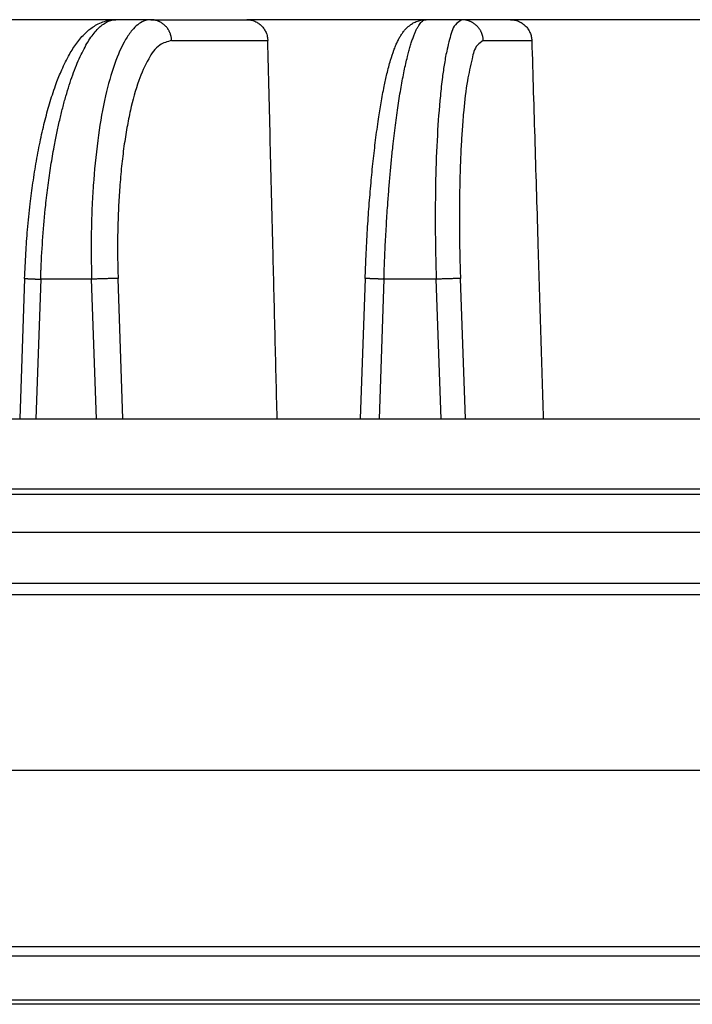
# Model space of a CAD drawing. Units: millimetres. Extents: x -2155 to -1711, y 94 to 717.
# Drawn here: x -1938 to -1923, y 663 to 686 of the extents above; entities that cross this region are included whole.
import ezdxf

# ---------------------------------------------------------------- set-up
doc = ezdxf.new("R2010")
doc.units = ezdxf.units.MM

# ---------------------------------------------------------------- blocks, each defined once
blk = doc.blocks.new('Artikel_HL181_1_1__7', base_point=(-1982.095, 676.456))
at = {"color": 7, "linetype": 'Continuous'}
for p, q in [((-1935.747, 685.539), (-1938.556, 685.539)), ((-1934.952, 685.539), (-1935.747, 685.539)), ((-1934.952, 685.539), (-1932.762, 685.539)), ((-1928.688, 685.539), (-1932.762, 685.539)), ((-1927.872, 685.539), (-1928.688, 685.539)), ((-1926.767, 685.539), (-1927.872, 685.539)), ((-1921.499, 685.539), (-1926.767, 685.539)), ((-1937.822, 679.651), (-1937.929, 676.456)), ((-1930.073, 679.652), (-1930.184, 676.456))]:
    blk.add_line(p, q, dxfattribs=at)
at = {"color": 3, "linetype": 'Continuous'}
for p, q in [((-1934.477, 685.064), (-1932.289, 685.064)), ((-1927.385, 685.064), (-1926.281, 685.064)), ((-1937.457, 679.635), (-1937.564, 676.456)), ((-1936.298, 679.635), (-1937.457, 679.635)), ((-1936.19, 676.456), (-1936.298, 679.635)), ((-1935.588, 676.456), (-1935.695, 679.652)), ((-1929.646, 679.635), (-1929.756, 676.456)), ((-1928.455, 679.635), (-1929.646, 679.635)), ((-1928.345, 676.456), (-1928.455, 679.635)), ((-1927.793, 676.456), (-1927.904, 679.652))]:
    blk.add_line(p, q, dxfattribs=at)
at = {"color": 7, "linetype": 'Continuous'}
for points, knots in [([(-1937.822, 679.651), (-1937.814, 679.843), (-1937.798, 680.213), (-1937.756, 680.78), (-1937.702, 681.314), (-1937.634, 681.835), (-1937.557, 682.323), (-1937.465, 682.802), (-1937.36, 683.253), (-1937.243, 683.68), (-1937.117, 684.06), (-1936.973, 684.42), (-1936.822, 684.729), (-1936.669, 684.969), (-1936.545, 685.125), (-1936.452, 685.224), (-1936.359, 685.307), (-1936.26, 685.38), (-1936.142, 685.449), (-1936.011, 685.501), (-1935.875, 685.533), (-1935.789, 685.537), (-1935.747, 685.539)], [0, 0, 0, 0, 0.57545, 1.111619, 1.704462, 2.18613, 2.687672, 3.186056, 3.648432, 4.077706, 4.513303, 4.84845, 5.239135, 5.545322, 5.699988, 5.837455, 5.952304, 6.070841, 6.206136, 6.362332, 6.493329, 6.620707, 6.620707, 6.620707, 6.620707]), ([(-1932.762, 685.539), (-1932.745, 685.538), (-1932.715, 685.537), (-1932.67, 685.53), (-1932.626, 685.519), (-1932.582, 685.503), (-1932.54, 685.483), (-1932.5, 685.458), (-1932.464, 685.431), (-1932.419, 685.389), (-1932.37, 685.33), (-1932.334, 685.262), (-1932.312, 685.204), (-1932.299, 685.157), (-1932.291, 685.109), (-1932.29, 685.078), (-1932.289, 685.064)], [0, 0, 0, 0, 0.0493758, 0.0911212, 0.1370343, 0.1829957, 0.2326623, 0.2747166, 0.3248892, 0.3673593, 0.4601995, 0.5536178, 0.59651, 0.6473651, 0.6981544, 0.7411821, 0.7411821, 0.7411821, 0.7411821]), ([(-1930.073, 679.652), (-1930.067, 679.82), (-1930.053, 680.19), (-1930.023, 680.739), (-1929.985, 681.294), (-1929.942, 681.814), (-1929.892, 682.315), (-1929.836, 682.8), (-1929.776, 683.243), (-1929.711, 683.651), (-1929.647, 683.994), (-1929.576, 684.318), (-1929.504, 684.593), (-1929.436, 684.804), (-1929.384, 684.938), (-1929.346, 685.025), (-1929.306, 685.106), (-1929.262, 685.182), (-1929.215, 685.251), (-1929.167, 685.309), (-1929.118, 685.36), (-1929.064, 685.407), (-1928.995, 685.456), (-1928.906, 685.5), (-1928.8, 685.532), (-1928.725, 685.537), (-1928.688, 685.539)], [0, 0, 0, 0, 0.505627, 1.11015, 1.649248, 2.175869, 2.673575, 3.159299, 3.642134, 4.015456, 4.396505, 4.688407, 5.009803, 5.250947, 5.351909, 5.441451, 5.535943, 5.622115, 5.704541, 5.785408, 5.848725, 5.916179, 6.000387, 6.100975, 6.215301, 6.327167, 6.327167, 6.327167, 6.327167]), ([(-1926.767, 685.539), (-1926.736, 685.537), (-1926.674, 685.533), (-1926.583, 685.505), (-1926.5, 685.462), (-1926.439, 685.412), (-1926.396, 685.366), (-1926.367, 685.329), (-1926.342, 685.289), (-1926.321, 685.245), (-1926.304, 685.201), (-1926.292, 685.157), (-1926.284, 685.112), (-1926.282, 685.081), (-1926.281, 685.064)], [0, 0, 0, 0, 0.0936456, 0.1872731, 0.2810417, 0.3748988, 0.4218113, 0.4687583, 0.5159553, 0.5631898, 0.614158, 0.6572733, 0.7002923, 0.7511796, 0.7511796, 0.7511796, 0.7511796]), ([(-1932.075, 676.456), (-1932.091, 677.11), (-1932.124, 678.418), (-1932.176, 680.509), (-1932.231, 682.724), (-1932.27, 684.285), (-1932.289, 685.064)], [0, 0, 0, 0, 1.963282, 3.92701, 6.272641, 8.611035, 8.611035, 8.611035, 8.611035]), ([(-1926.281, 685.064), (-1926.258, 684.283), (-1926.211, 682.722), (-1926.144, 680.508), (-1926.081, 678.42), (-1926.041, 677.111), (-1926.022, 676.456)], [0, 0, 0, 0, 2.344038, 4.684705, 6.644658, 8.612284, 8.612284, 8.612284, 8.612284])]:
    blk.add_open_spline(points, degree=3, knots=knots, dxfattribs=at)
at = {"color": 3, "linetype": 'Continuous'}
for points, knots in [([(-1937.457, 679.635), (-1937.457, 679.647), (-1937.456, 679.671), (-1937.454, 679.723), (-1937.452, 679.791), (-1937.44, 680.09), (-1937.411, 680.598), (-1937.354, 681.231), (-1937.29, 681.77), (-1937.226, 682.215), (-1937.159, 682.609), (-1937.092, 682.953), (-1937.027, 683.248), (-1936.958, 683.53), (-1936.886, 683.796), (-1936.81, 684.047), (-1936.73, 684.28), (-1936.647, 684.497), (-1936.562, 684.694), (-1936.474, 684.872), (-1936.385, 685.031), (-1936.293, 685.169), (-1936.2, 685.286), (-1936.106, 685.381), (-1936.011, 685.455), (-1935.915, 685.507), (-1935.84, 685.53), (-1935.79, 685.537), (-1935.77, 685.538), (-1935.756, 685.539), (-1935.75, 685.539), (-1935.747, 685.539)], [0, 0, 0, 0, 0.036305, 0.07261, 0.156848, 0.241099, 0.968617, 1.683064, 2.147052, 2.597454, 3.032254, 3.346329, 3.648575, 3.938306, 4.214859, 4.477127, 4.724107, 4.955414, 5.170729, 5.36946, 5.551263, 5.716403, 5.865404, 5.998874, 6.118199, 6.225749, 6.324864, 6.350426, 6.375763, 6.38501, 6.394245, 6.394245, 6.394245, 6.394245]), ([(-1934.952, 685.539), (-1935.007, 685.532), (-1935.115, 685.518), (-1935.258, 685.424), (-1935.397, 685.284), (-1935.592, 684.996), (-1935.803, 684.496), (-1936.003, 683.764), (-1936.158, 682.877), (-1936.242, 682.069), (-1936.287, 681.359), (-1936.306, 680.799), (-1936.311, 680.211), (-1936.302, 679.827), (-1936.298, 679.635)], [0, 0, 0, 0, 0.164926, 0.320318, 0.500991, 0.757301, 1.356668, 2.119939, 3.029335, 4.055625, 4.554174, 5.16443, 5.737618, 6.31607, 6.31607, 6.31607, 6.31607]), ([(-1934.477, 685.064), (-1934.477, 685.071), (-1934.478, 685.086), (-1934.48, 685.107), (-1934.483, 685.129), (-1934.488, 685.152), (-1934.493, 685.174), (-1934.499, 685.196), (-1934.506, 685.218), (-1934.515, 685.24), (-1934.525, 685.262), (-1934.535, 685.284), (-1934.547, 685.305), (-1934.56, 685.325), (-1934.574, 685.345), (-1934.589, 685.365), (-1934.605, 685.383), (-1934.622, 685.401), (-1934.639, 685.418), (-1934.658, 685.433), (-1934.677, 685.448), (-1934.697, 685.462), (-1934.717, 685.475), (-1934.738, 685.486), (-1934.759, 685.496), (-1934.78, 685.506), (-1934.802, 685.514), (-1934.824, 685.521), (-1934.845, 685.526), (-1934.867, 685.531), (-1934.889, 685.534), (-1934.91, 685.537), (-1934.931, 685.538), (-1934.945, 685.539), (-1934.952, 685.539)], [0, 0, 0, 0, 0.0215423, 0.0434427, 0.0656851, 0.0882513, 0.1111211, 0.1342722, 0.1576808, 0.1813211, 0.2051658, 0.2291862, 0.2533526, 0.2776343, 0.302, 0.3264178, 0.3508559, 0.3752827, 0.3996667, 0.4239774, 0.4481849, 0.4722606, 0.4961769, 0.519908, 0.5434292, 0.5667178, 0.5897526, 0.6125142, 0.6349849, 0.6571488, 0.6789915, 0.7005007, 0.7216654, 0.7424762, 0.7424762, 0.7424762, 0.7424762]), ([(-1929.646, 679.635), (-1929.645, 679.647), (-1929.644, 679.671), (-1929.643, 679.723), (-1929.64, 679.791), (-1929.633, 680.009), (-1929.618, 680.359), (-1929.592, 680.839), (-1929.564, 681.272), (-1929.535, 681.658), (-1929.507, 681.996), (-1929.476, 682.326), (-1929.445, 682.625), (-1929.415, 682.894), (-1929.385, 683.133), (-1929.355, 683.364), (-1929.323, 683.585), (-1929.29, 683.797), (-1929.256, 683.999), (-1929.221, 684.19), (-1929.186, 684.37), (-1929.149, 684.538), (-1929.114, 684.687), (-1929.08, 684.817), (-1929.049, 684.929), (-1929.017, 685.032), (-1928.984, 685.126), (-1928.952, 685.21), (-1928.92, 685.286), (-1928.887, 685.351), (-1928.855, 685.407), (-1928.822, 685.453), (-1928.79, 685.49), (-1928.757, 685.517), (-1928.73, 685.531), (-1928.71, 685.537), (-1928.7, 685.538), (-1928.692, 685.539), (-1928.689, 685.539), (-1928.688, 685.539)], [0, 0, 0, 0, 0.036305, 0.07261, 0.156843, 0.241083, 0.726964, 1.207749, 1.681042, 2.028856, 2.368826, 2.700019, 3.021501, 3.270694, 3.51189, 3.744682, 3.968666, 4.18344, 4.388313, 4.582628, 4.766087, 4.938402, 5.099293, 5.224297, 5.340773, 5.448653, 5.547884, 5.63844, 5.720325, 5.793482, 5.858032, 5.914294, 5.962781, 6.004334, 6.040329, 6.053643, 6.066567, 6.071243, 6.075904, 6.075904, 6.075904, 6.075904]), ([(-1927.872, 685.539), (-1927.926, 685.504), (-1928.083, 685.403), (-1928.141, 685.127), (-1928.219, 684.836), (-1928.27, 684.546), (-1928.321, 684.195), (-1928.381, 683.652), (-1928.438, 682.873), (-1928.468, 682.036), (-1928.478, 681.327), (-1928.478, 680.783), (-1928.472, 680.228), (-1928.461, 679.844), (-1928.455, 679.635)], [0, 0, 0, 0, 0.185611, 0.547446, 0.778437, 1.10568, 1.422475, 1.845956, 2.74329, 3.764442, 4.357526, 4.871949, 5.395276, 6.023706, 6.023706, 6.023706, 6.023706]), ([(-1927.385, 685.064), (-1927.385, 685.071), (-1927.386, 685.086), (-1927.388, 685.107), (-1927.391, 685.129), (-1927.395, 685.152), (-1927.401, 685.174), (-1927.407, 685.196), (-1927.415, 685.218), (-1927.424, 685.24), (-1927.433, 685.262), (-1927.444, 685.284), (-1927.457, 685.305), (-1927.47, 685.325), (-1927.484, 685.345), (-1927.5, 685.365), (-1927.516, 685.383), (-1927.533, 685.401), (-1927.551, 685.418), (-1927.57, 685.433), (-1927.59, 685.448), (-1927.61, 685.462), (-1927.631, 685.475), (-1927.652, 685.486), (-1927.674, 685.496), (-1927.696, 685.506), (-1927.718, 685.514), (-1927.74, 685.521), (-1927.763, 685.526), (-1927.785, 685.531), (-1927.807, 685.534), (-1927.829, 685.537), (-1927.851, 685.538), (-1927.865, 685.539), (-1927.872, 685.539)], [0, 0, 0, 0, 0.021544, 0.04345, 0.0657041, 0.0882908, 0.1111923, 0.1343892, 0.1578603, 0.1815824, 0.205531, 0.2296796, 0.2540008, 0.2784657, 0.3030445, 0.3277068, 0.3524213, 0.3771566, 0.4018812, 0.4265637, 0.4511732, 0.4756793, 0.5000525, 0.5242644, 0.5482877, 0.5720966, 0.5956668, 0.6189755, 0.6420016, 0.6647259, 0.6871309, 0.709201, 0.7309223, 0.7522826, 0.7522826, 0.7522826, 0.7522826]), ([(-1934.477, 685.064), (-1934.573, 685.038), (-1934.8, 684.975), (-1935.039, 684.608), (-1935.255, 684.112), (-1935.398, 683.576), (-1935.498, 683.075), (-1935.565, 682.65), (-1935.619, 682.195), (-1935.66, 681.731), (-1935.69, 681.233), (-1935.707, 680.704), (-1935.709, 680.165), (-1935.7, 679.814), (-1935.695, 679.652)], [0, 0, 0, 0, 0.289236, 0.687589, 1.23641, 1.93558, 2.337057, 2.768737, 3.227439, 3.709573, 4.16654, 4.725845, 5.296484, 5.781535, 5.781535, 5.781535, 5.781535]), ([(-1927.385, 685.064), (-1927.433, 685.032), (-1927.577, 684.939), (-1927.655, 684.584), (-1927.766, 684.102), (-1927.824, 683.56), (-1927.865, 683.063), (-1927.892, 682.624), (-1927.911, 682.181), (-1927.923, 681.703), (-1927.929, 681.218), (-1927.928, 680.689), (-1927.92, 680.165), (-1927.909, 679.814), (-1927.904, 679.652)], [0, 0, 0, 0, 0.169921, 0.501259, 1.012568, 1.690738, 2.120815, 2.512936, 3.009216, 3.449155, 3.949396, 4.464351, 5.035057, 5.52019, 5.52019, 5.52019, 5.52019]), ([(-1937.822, 679.651), (-1937.822, 679.651), (-1937.822, 679.651), (-1937.822, 679.651), (-1937.822, 679.651), (-1937.822, 679.651), (-1937.822, 679.651), (-1937.821, 679.651), (-1937.821, 679.651), (-1937.821, 679.651), (-1937.821, 679.651), (-1937.821, 679.651), (-1937.821, 679.651), (-1937.821, 679.651), (-1937.82, 679.651), (-1937.82, 679.651), (-1937.82, 679.651), (-1937.82, 679.651), (-1937.819, 679.651), (-1937.819, 679.651), (-1937.819, 679.651), (-1937.818, 679.651), (-1937.818, 679.651), (-1937.817, 679.651), (-1937.817, 679.651), (-1937.816, 679.65), (-1937.816, 679.65), (-1937.815, 679.65), (-1937.815, 679.65), (-1937.814, 679.65), (-1937.813, 679.65), (-1937.813, 679.65), (-1937.812, 679.65), (-1937.811, 679.65), (-1937.81, 679.65), (-1937.809, 679.65), (-1937.809, 679.65), (-1937.808, 679.65), (-1937.807, 679.65), (-1937.806, 679.65), (-1937.805, 679.65), (-1937.804, 679.65), (-1937.803, 679.649), (-1937.802, 679.649), (-1937.801, 679.649), (-1937.8, 679.649), (-1937.799, 679.649), (-1937.798, 679.649), (-1937.796, 679.649), (-1937.795, 679.649), (-1937.794, 679.649), (-1937.793, 679.649), (-1937.791, 679.649), (-1937.79, 679.649), (-1937.789, 679.649), (-1937.787, 679.649), (-1937.786, 679.648), (-1937.785, 679.648), (-1937.783, 679.648), (-1937.782, 679.648), (-1937.78, 679.648), (-1937.779, 679.648), (-1937.777, 679.648), (-1937.775, 679.648), (-1937.774, 679.648), (-1937.772, 679.648), (-1937.77, 679.648), (-1937.769, 679.648), (-1937.767, 679.647), (-1937.765, 679.647), (-1937.763, 679.647), (-1937.762, 679.647), (-1937.76, 679.647), (-1937.758, 679.647), (-1937.756, 679.647), (-1937.754, 679.647), (-1937.752, 679.647), (-1937.75, 679.647), (-1937.748, 679.646), (-1937.745, 679.646), (-1937.743, 679.646), (-1937.741, 679.646), (-1937.739, 679.646), (-1937.737, 679.646), (-1937.734, 679.646), (-1937.732, 679.646), (-1937.73, 679.646), (-1937.727, 679.646), (-1937.725, 679.645), (-1937.723, 679.645), (-1937.72, 679.645), (-1937.718, 679.645), (-1937.715, 679.645), (-1937.713, 679.645), (-1937.71, 679.645), (-1937.707, 679.645), (-1937.704, 679.644), (-1937.702, 679.644), (-1937.699, 679.644), (-1937.696, 679.644), (-1937.693, 679.644), (-1937.69, 679.644), (-1937.687, 679.644), (-1937.684, 679.644), (-1937.681, 679.643), (-1937.678, 679.643), (-1937.675, 679.643), (-1937.672, 679.643), (-1937.668, 679.643), (-1937.665, 679.643), (-1937.662, 679.643), (-1937.659, 679.643), (-1937.656, 679.642), (-1937.653, 679.642), (-1937.649, 679.642), (-1937.646, 679.642), (-1937.643, 679.642), (-1937.639, 679.642), (-1937.636, 679.642), (-1937.633, 679.641), (-1937.629, 679.641), (-1937.626, 679.641), (-1937.623, 679.641), (-1937.619, 679.641), (-1937.616, 679.641), (-1937.612, 679.641), (-1937.609, 679.64), (-1937.605, 679.64), (-1937.602, 679.64), (-1937.598, 679.64), (-1937.594, 679.64), (-1937.589, 679.64), (-1937.584, 679.639), (-1937.578, 679.639), (-1937.573, 679.639), (-1937.567, 679.639), (-1937.561, 679.639), (-1937.555, 679.638), (-1937.55, 679.638), (-1937.544, 679.638), (-1937.538, 679.638), (-1937.532, 679.637), (-1937.527, 679.637), (-1937.521, 679.637), (-1937.515, 679.637), (-1937.509, 679.637), (-1937.504, 679.636), (-1937.498, 679.636), (-1937.492, 679.636), (-1937.486, 679.636), (-1937.48, 679.636), (-1937.475, 679.635), (-1937.469, 679.635), (-1937.463, 679.635), (-1937.459, 679.635), (-1937.457, 679.635)], [0, 0, 0, 0, 0.0000112, 0.0000231, 0.0000366, 0.000052, 0.0000897, 0.000138, 0.0002199, 0.0003228, 0.000447, 0.000593, 0.000761, 0.0009511, 0.0011636, 0.0013985, 0.001656, 0.0019628, 0.0022968, 0.002658, 0.0030467, 0.0034628, 0.0039066, 0.004378, 0.0048772, 0.0054043, 0.0059593, 0.0065424, 0.0071532, 0.0077924, 0.00846, 0.0091559, 0.0098803, 0.010633, 0.0114142, 0.0122238, 0.0130618, 0.0139283, 0.0148233, 0.0157468, 0.0166987, 0.0176792, 0.0186882, 0.0197257, 0.0207918, 0.0218864, 0.0230096, 0.0241613, 0.0253417, 0.0265506, 0.0277872, 0.0290523, 0.0303457, 0.0316675, 0.0330175, 0.0343956, 0.0358017, 0.0372357, 0.0386975, 0.040187, 0.0417041, 0.0432486, 0.0448206, 0.0464199, 0.0480463, 0.0496998, 0.0513803, 0.0530877, 0.0548219, 0.0565827, 0.0583701, 0.060184, 0.0621115, 0.0640678, 0.0660524, 0.0680652, 0.070106, 0.0721745, 0.0742705, 0.0763937, 0.0785439, 0.0807209, 0.0829244, 0.0851542, 0.0874101, 0.0896918, 0.0919991, 0.0943317, 0.0966895, 0.0990721, 0.1014793, 0.103911, 0.1063668, 0.1091071, 0.1118765, 0.1146743, 0.1175002, 0.1203538, 0.1232345, 0.1261418, 0.1290755, 0.1320349, 0.1350196, 0.1380291, 0.1410631, 0.144121, 0.1472024, 0.1503068, 0.1534338, 0.1565828, 0.1597535, 0.1629454, 0.166158, 0.1693908, 0.1726435, 0.1759155, 0.1792063, 0.1825156, 0.1858429, 0.1891877, 0.1925495, 0.1959279, 0.1993224, 0.2027325, 0.2061579, 0.2095981, 0.2130525, 0.2165207, 0.2200023, 0.2234968, 0.2270038, 0.2325813, 0.2381855, 0.2438147, 0.2494673, 0.2551415, 0.2608358, 0.2665484, 0.2722776, 0.2780218, 0.2837793, 0.2895485, 0.2953276, 0.301115, 0.3069091, 0.3127081, 0.3185103, 0.3243142, 0.3301179, 0.33592, 0.3417186, 0.3475121, 0.3532988, 0.3590771, 0.3648453, 0.3648453, 0.3648453, 0.3648453]), ([(-1935.695, 679.652), (-1935.7, 679.652), (-1935.71, 679.652), (-1935.728, 679.652), (-1935.75, 679.651), (-1935.777, 679.651), (-1935.808, 679.65), (-1935.844, 679.649), (-1935.883, 679.648), (-1935.925, 679.647), (-1935.97, 679.646), (-1936.017, 679.644), (-1936.065, 679.643), (-1936.129, 679.641), (-1936.207, 679.638), (-1936.268, 679.636), (-1936.298, 679.635)], [0, 0, 0, 0, 0.0133639, 0.0311015, 0.0533772, 0.0802297, 0.1115643, 0.1471286, 0.1865253, 0.2292102, 0.2745274, 0.3217333, 0.3700427, 0.4186683, 0.5139294, 0.6025428, 0.6025428, 0.6025428, 0.6025428]), ([(-1929.646, 679.635), (-1929.647, 679.635), (-1929.649, 679.635), (-1929.653, 679.635), (-1929.656, 679.635), (-1929.66, 679.635), (-1929.663, 679.635), (-1929.667, 679.635), (-1929.67, 679.636), (-1929.674, 679.636), (-1929.677, 679.636), (-1929.681, 679.636), (-1929.684, 679.636), (-1929.688, 679.636), (-1929.691, 679.636), (-1929.695, 679.636), (-1929.699, 679.637), (-1929.702, 679.637), (-1929.706, 679.637), (-1929.709, 679.637), (-1929.713, 679.637), (-1929.716, 679.637), (-1929.72, 679.637), (-1929.724, 679.637), (-1929.727, 679.638), (-1929.731, 679.638), (-1929.734, 679.638), (-1929.738, 679.638), (-1929.741, 679.638), (-1929.745, 679.638), (-1929.749, 679.638), (-1929.752, 679.639), (-1929.756, 679.639), (-1929.759, 679.639), (-1929.763, 679.639), (-1929.766, 679.639), (-1929.77, 679.639), (-1929.773, 679.639), (-1929.777, 679.639), (-1929.78, 679.64), (-1929.784, 679.64), (-1929.788, 679.64), (-1929.791, 679.64), (-1929.795, 679.64), (-1929.798, 679.64), (-1929.802, 679.64), (-1929.805, 679.64), (-1929.807, 679.641), (-1929.809, 679.641), (-1929.811, 679.641), (-1929.813, 679.641), (-1929.815, 679.641), (-1929.817, 679.641), (-1929.819, 679.641), (-1929.821, 679.641), (-1929.822, 679.641), (-1929.824, 679.641), (-1929.826, 679.641), (-1929.828, 679.641), (-1929.83, 679.641), (-1929.832, 679.641), (-1929.834, 679.642), (-1929.836, 679.642), (-1929.838, 679.642), (-1929.84, 679.642), (-1929.841, 679.642), (-1929.843, 679.642), (-1929.845, 679.642), (-1929.847, 679.642), (-1929.849, 679.642), (-1929.851, 679.642), (-1929.853, 679.642), (-1929.854, 679.642), (-1929.856, 679.642), (-1929.858, 679.642), (-1929.86, 679.643), (-1929.862, 679.643), (-1929.864, 679.643), (-1929.865, 679.643), (-1929.867, 679.643), (-1929.869, 679.643), (-1929.871, 679.643), (-1929.873, 679.643), (-1929.875, 679.643), (-1929.876, 679.643), (-1929.878, 679.643), (-1929.88, 679.643), (-1929.882, 679.643), (-1929.884, 679.643), (-1929.885, 679.643), (-1929.887, 679.644), (-1929.889, 679.644), (-1929.891, 679.644), (-1929.892, 679.644), (-1929.894, 679.644), (-1929.896, 679.644), (-1929.898, 679.644), (-1929.899, 679.644), (-1929.901, 679.644), (-1929.903, 679.644), (-1929.904, 679.644), (-1929.906, 679.644), (-1929.908, 679.644), (-1929.91, 679.644), (-1929.911, 679.644), (-1929.913, 679.645), (-1929.915, 679.645), (-1929.916, 679.645), (-1929.918, 679.645), (-1929.92, 679.645), (-1929.921, 679.645), (-1929.923, 679.645), (-1929.924, 679.645), (-1929.926, 679.645), (-1929.928, 679.645), (-1929.929, 679.645), (-1929.931, 679.645), (-1929.933, 679.645), (-1929.934, 679.645), (-1929.936, 679.645), (-1929.937, 679.645), (-1929.939, 679.646), (-1929.94, 679.646), (-1929.942, 679.646), (-1929.944, 679.646), (-1929.945, 679.646), (-1929.947, 679.646), (-1929.948, 679.646), (-1929.949, 679.646), (-1929.951, 679.646), (-1929.952, 679.646), (-1929.954, 679.646), (-1929.955, 679.646), (-1929.956, 679.646), (-1929.958, 679.646), (-1929.959, 679.646), (-1929.96, 679.646), (-1929.961, 679.646), (-1929.963, 679.647), (-1929.964, 679.647), (-1929.965, 679.647), (-1929.967, 679.647), (-1929.968, 679.647), (-1929.969, 679.647), (-1929.97, 679.647), (-1929.972, 679.647), (-1929.973, 679.647), (-1929.974, 679.647), (-1929.975, 679.647), (-1929.977, 679.647), (-1929.978, 679.647), (-1929.979, 679.647), (-1929.98, 679.647), (-1929.982, 679.647), (-1929.983, 679.647), (-1929.984, 679.647), (-1929.985, 679.647), (-1929.986, 679.647), (-1929.987, 679.648), (-1929.989, 679.648), (-1929.99, 679.648), (-1929.991, 679.648), (-1929.992, 679.648), (-1929.993, 679.648), (-1929.994, 679.648), (-1929.995, 679.648), (-1929.996, 679.648), (-1929.998, 679.648), (-1929.999, 679.648), (-1930, 679.648), (-1930.001, 679.648), (-1930.002, 679.648), (-1930.003, 679.648), (-1930.004, 679.648), (-1930.005, 679.648), (-1930.006, 679.648), (-1930.007, 679.648), (-1930.008, 679.648), (-1930.009, 679.648), (-1930.01, 679.648), (-1930.011, 679.648), (-1930.012, 679.649), (-1930.013, 679.649), (-1930.014, 679.649), (-1930.015, 679.649), (-1930.016, 679.649), (-1930.016, 679.649), (-1930.017, 679.649), (-1930.018, 679.649), (-1930.019, 679.649), (-1930.02, 679.649), (-1930.021, 679.649), (-1930.022, 679.649), (-1930.023, 679.649), (-1930.023, 679.649), (-1930.024, 679.649), (-1930.025, 679.649), (-1930.026, 679.649), (-1930.027, 679.649), (-1930.028, 679.649), (-1930.028, 679.649), (-1930.029, 679.649), (-1930.03, 679.649), (-1930.031, 679.649), (-1930.032, 679.649), (-1930.032, 679.649), (-1930.033, 679.649), (-1930.034, 679.65), (-1930.035, 679.65), (-1930.035, 679.65), (-1930.036, 679.65), (-1930.037, 679.65), (-1930.038, 679.65), (-1930.038, 679.65), (-1930.039, 679.65), (-1930.04, 679.65), (-1930.04, 679.65), (-1930.041, 679.65), (-1930.042, 679.65), (-1930.043, 679.65), (-1930.043, 679.65), (-1930.044, 679.65), (-1930.045, 679.65), (-1930.045, 679.65), (-1930.046, 679.65), (-1930.047, 679.65), (-1930.047, 679.65), (-1930.048, 679.65), (-1930.048, 679.65), (-1930.049, 679.65), (-1930.05, 679.65), (-1930.05, 679.65), (-1930.051, 679.65), (-1930.051, 679.65), (-1930.052, 679.65), (-1930.052, 679.65), (-1930.053, 679.65), (-1930.054, 679.65), (-1930.054, 679.65), (-1930.055, 679.65), (-1930.055, 679.651), (-1930.056, 679.651), (-1930.056, 679.651), (-1930.057, 679.651), (-1930.057, 679.651), (-1930.058, 679.651), (-1930.058, 679.651), (-1930.059, 679.651), (-1930.059, 679.651), (-1930.06, 679.651), (-1930.06, 679.651), (-1930.06, 679.651), (-1930.061, 679.651), (-1930.061, 679.651), (-1930.062, 679.651), (-1930.062, 679.651), (-1930.062, 679.651), (-1930.063, 679.651), (-1930.063, 679.651), (-1930.064, 679.651), (-1930.064, 679.651), (-1930.064, 679.651), (-1930.065, 679.651), (-1930.065, 679.651), (-1930.065, 679.651), (-1930.066, 679.651), (-1930.066, 679.651), (-1930.066, 679.651), (-1930.067, 679.651), (-1930.067, 679.651), (-1930.067, 679.651), (-1930.068, 679.651), (-1930.068, 679.651), (-1930.068, 679.651), (-1930.068, 679.651), (-1930.069, 679.651), (-1930.069, 679.651), (-1930.069, 679.651), (-1930.069, 679.651), (-1930.07, 679.651), (-1930.07, 679.651), (-1930.07, 679.651), (-1930.07, 679.651), (-1930.07, 679.651), (-1930.071, 679.651), (-1930.071, 679.651), (-1930.071, 679.651), (-1930.071, 679.651), (-1930.071, 679.651), (-1930.071, 679.651), (-1930.072, 679.652), (-1930.072, 679.652), (-1930.072, 679.652), (-1930.072, 679.652), (-1930.072, 679.652), (-1930.072, 679.652), (-1930.072, 679.652), (-1930.073, 679.652), (-1930.073, 679.652), (-1930.073, 679.652), (-1930.073, 679.652), (-1930.073, 679.652), (-1930.073, 679.652), (-1930.073, 679.652), (-1930.073, 679.652), (-1930.073, 679.652), (-1930.073, 679.652), (-1930.073, 679.652), (-1930.073, 679.652), (-1930.073, 679.652), (-1930.073, 679.652), (-1930.073, 679.652)], [0, 0, 0, 0, 0.0034878, 0.006983, 0.0104853, 0.0139945, 0.01751, 0.0210317, 0.0245591, 0.028092, 0.03163, 0.0351727, 0.0387199, 0.0422712, 0.0458262, 0.0493846, 0.0529462, 0.0565104, 0.0600771, 0.0636459, 0.0672164, 0.0707883, 0.0743612, 0.0779349, 0.081509, 0.0850832, 0.088657, 0.0922303, 0.0958026, 0.0993736, 0.102943, 0.1065104, 0.1100756, 0.1136381, 0.1171976, 0.1207538, 0.1243064, 0.127855, 0.1313994, 0.134939, 0.1384737, 0.142003, 0.1455267, 0.1490444, 0.1525558, 0.1560605, 0.1595582, 0.1614973, 0.1634338, 0.1653677, 0.1672989, 0.1692273, 0.1711529, 0.1730755, 0.1749952, 0.1769119, 0.1788255, 0.1807359, 0.182643, 0.1845469, 0.1864474, 0.1883445, 0.1902381, 0.1921282, 0.1940146, 0.1958973, 0.1977763, 0.1996514, 0.2015227, 0.20339, 0.2052533, 0.2071125, 0.2089676, 0.2108184, 0.212665, 0.2145073, 0.2163451, 0.2181784, 0.2200072, 0.2218314, 0.2236509, 0.2254657, 0.2272757, 0.2290808, 0.230881, 0.2326762, 0.2344663, 0.2362513, 0.238031, 0.2398056, 0.2415748, 0.2433386, 0.2450969, 0.2468497, 0.2485969, 0.2503385, 0.2520743, 0.2538044, 0.2555286, 0.2572469, 0.2589592, 0.2606654, 0.2623656, 0.2640595, 0.2657473, 0.2674287, 0.2691037, 0.2707723, 0.2724343, 0.2740898, 0.2757387, 0.2773808, 0.2790162, 0.2806448, 0.2822664, 0.2838811, 0.2854887, 0.2870893, 0.2886826, 0.2902688, 0.2918477, 0.2934191, 0.2949832, 0.2965398, 0.2980888, 0.2996302, 0.3011639, 0.3026899, 0.3040578, 0.3054195, 0.3067748, 0.3081238, 0.3094664, 0.3108025, 0.3121322, 0.3134553, 0.314772, 0.3160821, 0.3173856, 0.3186825, 0.3199728, 0.3212564, 0.3225332, 0.3238034, 0.3250667, 0.3263233, 0.327573, 0.3288159, 0.3300518, 0.3312808, 0.3325029, 0.333718, 0.334926, 0.336127, 0.337321, 0.3385078, 0.3396874, 0.3408599, 0.3420252, 0.3431832, 0.344334, 0.3454774, 0.3466135, 0.3477423, 0.3488637, 0.3499776, 0.3510841, 0.3521831, 0.3532745, 0.3543584, 0.3554348, 0.3565035, 0.3575645, 0.3585739, 0.3595762, 0.3605715, 0.3615596, 0.3625407, 0.3635147, 0.3644815, 0.3654412, 0.3663938, 0.3673393, 0.3682776, 0.3692087, 0.3701327, 0.3710494, 0.371959, 0.3728613, 0.3737564, 0.3746443, 0.3755249, 0.3763983, 0.3772644, 0.3781233, 0.3789748, 0.3798191, 0.380656, 0.3814856, 0.3823079, 0.3831228, 0.3839304, 0.3847306, 0.3855234, 0.3863089, 0.3870869, 0.3878575, 0.3886207, 0.3893765, 0.3901248, 0.3908657, 0.3915991, 0.392325, 0.3930435, 0.3937544, 0.3944578, 0.3951537, 0.3958421, 0.3965229, 0.3971962, 0.397877, 0.3985498, 0.3992148, 0.399872, 0.4005212, 0.4011626, 0.4017962, 0.4024219, 0.4030397, 0.4036497, 0.4042519, 0.4048462, 0.4054328, 0.4060115, 0.4065824, 0.4071455, 0.4077008, 0.4082483, 0.408788, 0.40932, 0.4098442, 0.4103606, 0.4108692, 0.4113701, 0.4118633, 0.4123487, 0.4128263, 0.4132963, 0.4137585, 0.414213, 0.4146597, 0.4150988, 0.4155302, 0.4159539, 0.4163698, 0.4167781, 0.4171788, 0.4175717, 0.417957, 0.4183346, 0.4187046, 0.4190669, 0.4194216, 0.4197686, 0.4201081, 0.4204399, 0.4207644, 0.4210814, 0.4213909, 0.4216929, 0.4219874, 0.4222744, 0.4225539, 0.422826, 0.4230907, 0.423348, 0.4235979, 0.4238405, 0.4240756, 0.4243035, 0.424524, 0.4247372, 0.4249432, 0.4251419, 0.4253333, 0.4255175, 0.4256945, 0.4258643, 0.4260269, 0.4261893, 0.4263439, 0.4264907, 0.4266298, 0.4267612, 0.4268849, 0.4270009, 0.4271093, 0.4272101, 0.4273034, 0.4273891, 0.427461, 0.4275267, 0.4275861, 0.4276393, 0.4276863, 0.4277271, 0.4277619, 0.4277907, 0.4278136, 0.4278374, 0.4278484, 0.4278484, 0.4278484, 0.4278484]), ([(-1927.904, 679.652), (-1927.906, 679.652), (-1927.913, 679.652), (-1927.925, 679.652), (-1927.942, 679.651), (-1927.963, 679.651), (-1927.989, 679.65), (-1928.02, 679.649), (-1928.054, 679.648), (-1928.108, 679.646), (-1928.181, 679.644), (-1928.272, 679.641), (-1928.364, 679.638), (-1928.425, 679.636), (-1928.455, 679.635)], [0, 0, 0, 0, 0.0077431, 0.0198263, 0.0364954, 0.0578798, 0.0839802, 0.1146406, 0.1495555, 0.1882628, 0.2745986, 0.3679238, 0.462144, 0.5519851, 0.5519851, 0.5519851, 0.5519851])]:
    blk.add_open_spline(points, degree=3, knots=knots, dxfattribs=at)
blk = doc.blocks.new('10495-Edelstahlflansch_1_1__8', base_point=(-2019.087, 672.456))
at = {"color": 7, "linetype": 'Continuous'}
for p, q in [((-2012.087, 676.456), (-1830.087, 676.456)), ((-2018.587, 674.744), (-1823.587, 674.744)), ((-2019.087, 673.878), (-1823.087, 673.878)), ((-1925.071, 672.456), (-1970.681, 672.456)), ((-1924.172, 672.456), (-1925.071, 672.456)), ((-1918.003, 672.456), (-1924.172, 672.456))]:
    blk.add_line(p, q, dxfattribs=at)
at = {"color": 3, "linetype": 'Continuous'}
for p, q in [((-2014.734, 674.867), (-1827.44, 674.867)), ((-2017.087, 672.723), (-1825.087, 672.723))]:
    blk.add_line(p, q, dxfattribs=at)
blk = doc.blocks.new('11029-Bitumenfolie_1_1__9', base_point=(-2131.087, 668.456))
at = {"color": 7, "linetype": 'Continuous'}
for p, q in [((-1925.071, 672.456), (-1970.681, 672.456)), ((-1924.172, 672.456), (-1925.071, 672.456)), ((-1918.003, 672.456), (-1924.172, 672.456)), ((-1923.567, 668.456), (-1968.455, 668.456)), ((-1918.608, 668.456), (-1923.567, 668.456))]:
    blk.add_line(p, q, dxfattribs=at)
blk = doc.blocks.new('10721-90-Körper-Artikel_1_1__10', base_point=(-2021.087, 606.456))
at = {"color": 7, "linetype": 'Continuous'}
for p, q in [((-1923.567, 668.456), (-1968.455, 668.456)), ((-1918.608, 668.456), (-1923.567, 668.456)), ((-2021.087, 664.453), (-1821.087, 664.453))]:
    blk.add_line(p, q, dxfattribs=at)
at = {"color": 3, "linetype": 'Continuous'}
for p, q in [((-2015.052, 664.242), (-1827.122, 664.242)), ((-2014.087, 663.243), (-1828.087, 663.243)), ((-1828.091, 663.138), (-2014.087, 663.138))]:
    blk.add_line(p, q, dxfattribs=at)
blk = doc.blocks.new('HL90KH-WEB__11', base_point=(-2131.087, 606.456))
for name, p in [('11029-Bitumenfolie_1_1__9', (-2131.087, 668.456)), ('Artikel_HL181_1_1__7', (-1982.095, 676.456)), ('10495-Edelstahlflansch_1_1__8', (-2019.087, 672.456)), ('10721-90-Körper-Artikel_1_1__10', (-2021.087, 606.456))]:
    blk.add_blockref(name, p)
blk = doc.blocks.new('Untsicht1', base_point=(-1921, 645.998))
blk.add_blockref('HL90KH-WEB__11', (-2131.087, 606.456))

msp = doc.modelspace()

# ---------------------------------------------------------------- block references
msp.add_blockref('Untsicht1', (-1921, 645.998))

doc.saveas('drawing.dxf')
